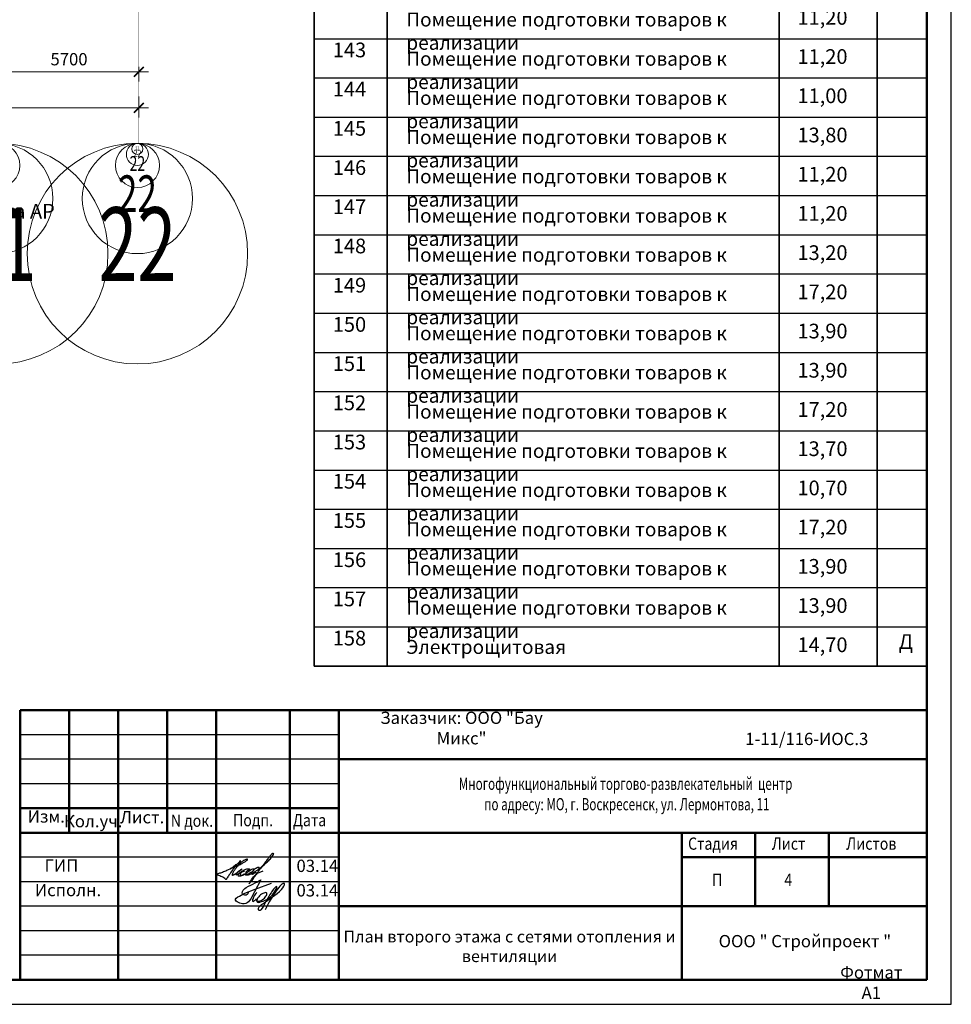
# Model space of a CAD drawing. Units: millimetres. Extents: x 706254 to 1638981, y 125634 to 880684.
# Drawn here: x 952677 to 990702, y 263569 to 303743 of the extents above; entities that cross this region are included whole.
import ezdxf
from ezdxf.enums import TextEntityAlignment as Align

# ---------------------------------------------------------------- set-up
doc = ezdxf.new("R2010")
doc.units = ezdxf.units.MM
doc.header["$LTSCALE"] = 0.4
doc.linetypes.add('CENTER', pattern=[50.8, 31.75, -6.35, 6.35, -6.35])
for name, color, linetype, lineweight in [('1 ОСЬ ЛИН', 7, 'Continuous', 15), ('1 ОСЬ РАЗМЕРЫ', 7, 'Continuous', 15), ('1 РАЗМЕРЫ', 7, 'Continuous', 15), ('1ОСЬ', 7, 'Continuous', 15), ('1ОСЬ @ 100', 7, 'Continuous', 15), ('1ОСЬ @ 1000', 7, 'Continuous', 15), ('1ОСЬ @ 200', 7, 'Continuous', 15), ('1ОСЬ @ 50', 7, 'Continuous', 15), ('1ОСЬ @ 500', 7, 'Continuous', 15), ('АР-лестницы_Ном_пера__3', 7, 'Continuous', 35), ('Вытяжка', 92, 'Continuous', 40), ('Стены', 7, 'Continuous', 40)]:
    doc.layers.add(name, color=color, linetype=linetype, lineweight=lineweight)
doc.layers.add('Подп', color=7, linetype='Continuous')
doc.styles.add('Simplex.shx', font='simplex.shx', dxfattribs={"width": 0.75, "oblique": 15, "height": 270})
doc.styles.add('стиль2', font='simplex.shx', dxfattribs={"width": 0.6, "oblique": 10, "height": 250})
doc.dimstyles.new('AN_1', dxfattribs={"dimscale": 0, "dimtxt": 3, "dimasz": 2, "dimexe": 2, "dimexo": 0.5, "dimgap": 1, "dimtad": 1, "dimdec": 0, "dimtxsty": 'Simplex.shx', "dimblk": 'ARCHTICK', "dimcen": 2.5, "dimdle": 2, "dimadec": 0, "dimazin": 0, "dimtfac": 1, "dimtdec": 0, "dimtmove": 0, "dimatfit": 3, "dimldrblk": 'ARCHTICK', "dimfxl": 1, "dimlwd": 13, "dimlwe": 13, "dimarcsym": 0})

# ---------------------------------------------------------------- blocks, each defined once
blk = doc.blocks.new('А1г')
at = {"lineweight": 50}
for p, q in [((836, 5), (836, 589)), ((20, 5), (836, 5))]:
    blk.add_line(p, q, dxfattribs=at)
blk.add_lwpolyline([(0, 0), (841, 0), (841, 594), (0, 594)], close=True)
blk = doc.blocks.new('ось горизонтальная')
at = {"layer": '1ОСЬ', "color": 7, "lineweight": 15, "ltscale": 0.3}
blk.add_circle((0, -4.5), 4.5, dxfattribs=at)
at = {"layer": '1 РАЗМЕРЫ', "color": 7, "lineweight": 9, "ltscale": 0.3, "style": 'Simplex.shx', "oblique": 15, "width": 0.7}
blk.add_attdef('26', text='', height=3, dxfattribs=at).set_placement((0, -4.5), align=Align.MIDDLE)
blk = doc.blocks.new('*U705')
at = {"layer": '1ОСЬ @ 100', "color": 250, "lineweight": 13, "ltscale": 0.3}
ref = blk.add_blockref('ось горизонтальная', (2049588, 314817), dxfattribs=dict(at, xscale=100, yscale=100, zscale=100))
ref.add_attrib('26', '21', dxfattribs={"layer": '1ОСЬ', "color": 7, "lineweight": 9, "ltscale": 0.3, "height": 300, "style": 'Simplex.shx', "oblique": 15, "width": 0.7}).set_placement((2049588, 314367), align=Align.MIDDLE)
at = {"layer": '1ОСЬ @ 1000', "color": 250, "lineweight": 13, "ltscale": 0.3}
ref = blk.add_blockref('ось горизонтальная', (2049588, 314817), dxfattribs=dict(at, xscale=1000, yscale=1000, zscale=1000))
ref.add_attrib('26', '21', dxfattribs={"layer": '1ОСЬ', "color": 7, "lineweight": 9, "ltscale": 0.3, "height": 3000, "style": 'Simplex.shx', "oblique": 15, "width": 0.7}).set_placement((2049588, 310317), align=Align.MIDDLE)
at = {"layer": '1ОСЬ @ 200', "color": 250, "lineweight": 13, "ltscale": 0.3}
ref = blk.add_blockref('ось горизонтальная', (2049588, 314817), dxfattribs=dict(at, xscale=200, yscale=200, zscale=200))
ref.add_attrib('26', '21', dxfattribs={"layer": '1ОСЬ', "color": 7, "lineweight": 9, "ltscale": 0.3, "height": 600, "style": 'Simplex.shx', "oblique": 15, "width": 0.7}).set_placement((2049588, 313917), align=Align.MIDDLE)
at = {"layer": '1ОСЬ @ 50', "color": 250, "lineweight": 13, "ltscale": 0.3}
ref = blk.add_blockref('ось горизонтальная', (2049588, 314817), dxfattribs=dict(at, xscale=50, yscale=50, zscale=50))
ref.add_attrib('26', '21', dxfattribs={"layer": '1ОСЬ', "color": 7, "lineweight": 9, "ltscale": 0.3, "height": 150, "style": 'Simplex.shx', "oblique": 15, "width": 0.7}).set_placement((2049588, 314592), align=Align.MIDDLE)
at = {"layer": '1ОСЬ @ 500', "color": 250, "lineweight": 13, "ltscale": 0.3}
ref = blk.add_blockref('ось горизонтальная', (2049588, 314817), dxfattribs=dict(at, xscale=500, yscale=500, zscale=500))
ref.add_attrib('26', '21', dxfattribs={"layer": '1ОСЬ', "color": 7, "lineweight": 9, "ltscale": 0.3, "height": 1500, "style": 'Simplex.shx', "oblique": 15, "width": 0.7}).set_placement((2049588, 312567), align=Align.MIDDLE)
blk = doc.blocks.new('_ArchTick')
at = {"color": 0, "linetype": 'ByBlock', "const_width": 0.15}
blk.add_lwpolyline([(-0.5, -0.5), (0.5, 0.5)], dxfattribs=at)
blk = doc.blocks.new('*D23')
at = {"layer": '1 ОСЬ РАЗМЕРЫ', "color": 0, "lineweight": 13, "ltscale": 0.3, "transparency": 16777216}
for p, q in [((2049647, 317936), (2049647, 317335)), ((2055347, 317936), (2055347, 317335)), ((2055747, 317735), (2049247, 317735))]:
    blk.add_line(p, q, dxfattribs=at)
at = {"layer": 'Defpoints', "color": 0, "lineweight": 9, "ltscale": 0.3, "transparency": 16777216}
for p in [(2049647, 318036), (2055347, 318036), (2049647, 317735)]:
    blk.add_point(p, dxfattribs=at)
at = {"layer": '1 ОСЬ РАЗМЕРЫ', "color": 0, "lineweight": 13, "ltscale": 0.3, "transparency": 16777216, "xscale": 400, "yscale": 400, "zscale": 400, "rotation": 180}
blk.add_blockref('_ArchTick', (2049647, 317735), dxfattribs=at)
at = {"layer": '1 ОСЬ РАЗМЕРЫ', "color": 0, "lineweight": 13, "ltscale": 0.3, "transparency": 16777216, "xscale": 400, "yscale": 400, "zscale": 400}
blk.add_blockref('_ArchTick', (2055347, 317735), dxfattribs=at)
at = {"layer": '1 ОСЬ РАЗМЕРЫ', "color": 0, "lineweight": 9, "ltscale": 0.3, "transparency": 16777216, "insert": (2052497, 318185), "char_height": 500, "attachment_point": 5, "style": 'Simplex.shx'}
blk.add_mtext('5700', dxfattribs=at)
blk = doc.blocks.new('*D65')
at = {"layer": '1 ОСЬ РАЗМЕРЫ', "color": 0, "lineweight": 13, "ltscale": 0.3, "transparency": 16777216}
for p, q in [((1936347, 316730), (1936347, 315865)), ((2055347, 316730), (2055347, 315865)), ((1935947, 316265), (2055747, 316265))]:
    blk.add_line(p, q, dxfattribs=at)
at = {"layer": 'Defpoints', "color": 0, "lineweight": 9, "ltscale": 0.3, "transparency": 16777216}
for p in [(1936347, 316830), (2055347, 316830), (2055347, 316265)]:
    blk.add_point(p, dxfattribs=at)
at = {"layer": '1 ОСЬ РАЗМЕРЫ', "color": 0, "lineweight": 13, "ltscale": 0.3, "transparency": 16777216, "xscale": 400, "yscale": 400, "zscale": 400, "rotation": 180}
blk.add_blockref('_ArchTick', (1936347, 316265), dxfattribs=at)
at = {"layer": '1 ОСЬ РАЗМЕРЫ', "color": 0, "lineweight": 13, "ltscale": 0.3, "transparency": 16777216, "xscale": 400, "yscale": 400, "zscale": 400}
blk.add_blockref('_ArchTick', (2055347, 316265), dxfattribs=at)
at = {"layer": '1 ОСЬ РАЗМЕРЫ', "color": 0, "lineweight": 9, "ltscale": 0.3, "transparency": 16777216, "insert": (1995847, 316715), "char_height": 500, "attachment_point": 5, "style": 'Simplex.shx'}
blk.add_mtext('119000', dxfattribs=at)
blk = doc.blocks.new('*U706')
at = {"layer": '1ОСЬ @ 100', "color": 250, "lineweight": 13, "ltscale": 0.3}
ref = blk.add_blockref('ось горизонтальная', (2055288, 314817), dxfattribs=dict(at, xscale=100, yscale=100, zscale=100))
ref.add_attrib('26', '22', dxfattribs={"layer": '1ОСЬ', "color": 7, "lineweight": 9, "ltscale": 0.3, "height": 300, "style": 'Simplex.shx', "oblique": 15, "width": 0.7}).set_placement((2055288, 314367), align=Align.MIDDLE)
at = {"layer": '1ОСЬ @ 1000', "color": 250, "lineweight": 13, "ltscale": 0.3}
ref = blk.add_blockref('ось горизонтальная', (2055288, 314817), dxfattribs=dict(at, xscale=1000, yscale=1000, zscale=1000))
ref.add_attrib('26', '22', dxfattribs={"layer": '1ОСЬ', "color": 7, "lineweight": 9, "ltscale": 0.3, "height": 3000, "style": 'Simplex.shx', "oblique": 15, "width": 0.7}).set_placement((2055288, 310317), align=Align.MIDDLE)
at = {"layer": '1ОСЬ @ 200', "color": 250, "lineweight": 13, "ltscale": 0.3}
ref = blk.add_blockref('ось горизонтальная', (2055288, 314817), dxfattribs=dict(at, xscale=200, yscale=200, zscale=200))
ref.add_attrib('26', '22', dxfattribs={"layer": '1ОСЬ', "color": 7, "lineweight": 9, "ltscale": 0.3, "height": 600, "style": 'Simplex.shx', "oblique": 15, "width": 0.7}).set_placement((2055288, 313917), align=Align.MIDDLE)
at = {"layer": '1ОСЬ @ 50', "color": 250, "lineweight": 13, "ltscale": 0.3}
ref = blk.add_blockref('ось горизонтальная', (2055288, 314817), dxfattribs=dict(at, xscale=50, yscale=50, zscale=50))
ref.add_attrib('26', '22', dxfattribs={"layer": '1ОСЬ', "color": 7, "lineweight": 9, "ltscale": 0.3, "height": 150, "style": 'Simplex.shx', "oblique": 15, "width": 0.7}).set_placement((2055288, 314592), align=Align.MIDDLE)
at = {"layer": '1ОСЬ @ 500', "color": 250, "lineweight": 13, "ltscale": 0.3}
ref = blk.add_blockref('ось горизонтальная', (2055288, 314817), dxfattribs=dict(at, xscale=500, yscale=500, zscale=500))
ref.add_attrib('26', '22', dxfattribs={"layer": '1ОСЬ', "color": 7, "lineweight": 9, "ltscale": 0.3, "height": 1500, "style": 'Simplex.shx', "oblique": 15, "width": 0.7}).set_placement((2055288, 312567), align=Align.MIDDLE)
blk = doc.blocks.new('A$C7610114A')
at = {"layer": 'Подп'}
blk.add_open_spline([(2703, 1192), (2966, 1406), (3459, 1806), (4108, 2270), (4547, 2545), (4747, 2703), (4796, 2800), (4781, 2872), (4684, 2864), (4531, 2726), (4370, 2448), (3974, 2073), (3555, 1543), (2981, 804), (2481, 23), (2082, -564), (1927, -885), (1780, -947), (1649, -753), (1387, -593), (1000, -386), (584, -226), (261, -101), (17, -52), (-39, 76), (99, 248), (511, 368), (1185, 579), (2132, 1006), (3274, 1503), (4385, 1955), (5213, 2402), (5744, 2688), (6042, 2926), (6183, 3048), (6222, 3119), (6230, 3161), (6202, 3204), (6133, 3205), (6013, 3189), (5815, 3144), (5593, 3028), (5358, 2908), (5067, 2696), (4664, 2342), (4242, 1842), (3783, 1329), (3434, 817), (3206, 392), (3087, 118), (3076, 0), (3087, -63), (3136, -103), (3232, -83), (3527, 123), (3995, 369), (4451, 706), (4775, 943), (4956, 1061), (5242, 1302), (4483, 816), (4278, 590), (3832, 331), (3773, 136), (3819, 36), (3958, 36), (4166, 158), (4534, 356), (4962, 634), (5354, 915), (5708, 1097), (6045, 1209), (6328, 1269), (6574, 1274), (6693, 1093), (6605, 887), (6429, 716), (6214, 560), (6012, 394), (5749, 226), (5468, 87), (5179, -80), (4946, -119), (4751, -98), (4733, 76), (4790, 252), (4927, 453), (5096, 647), (5337, 723), (5501, 771), (5600, 779), (5618, 780), (5574, 778), (5473, 773), (5266, 709), (4997, 607), (4672, 494), (4461, 281), (4310, 122), (4242, -8), (4242, -99), (4264, -172), (4340, -200), (4449, -199), (4848, -183), (5299, -179), (5559, 245), (5660, 65), (5821, 42), (6011, 7), (6280, -26), (6573, 81), (6903, 238), (7233, 396), (7574, 588), (7906, 763), (8193, 948), (8771, 1414), (9533, 1960), (10257, 2670), (10708, 3112), (11009, 3438), (11270, 3766), (11459, 4041), (11543, 4252), (11555, 4349), (11516, 4405), (11456, 4395), (11345, 4372), (11152, 4276), (10962, 4054), (10704, 3707), (10335, 3235), (9668, 2387), (8893, 1432), (8112, 350), (7512, -511), (6993, -1235), (6683, -1645), (6555, -1814), (6977, -1027), (7516, -23), (8739, 572), (9195, 727), (9431, 808)], degree=3, knots=[0, 0, 0, 0, 1015.2148639, 1908.4911399, 2382.5151418, 2583.5917108, 2653.1512511, 2703.9774195, 2766.3230173, 2888.7103235, 3326.6235317, 3708.5317776, 4522.9399514, 5347.8114946, 6516.0248901, 7305.2277738, 7469.4001029, 7584.729605, 7692.38371, 8087.0762292, 8532.3671511, 8997.300813, 9416.6686516, 9601.6436314, 9686.6098967, 9781.6067003, 10198.312682, 10953.5638508, 11908.9360828, 13306.3037094, 14696.3514604, 15496.2974405, 16134.588192, 16489.4881226, 16651.1890525, 16678.41099, 16732.1623085, 16770.5287517, 16815.4040217, 16922.9424476, 17145.2456328, 17413.4120713, 17671.707135, 17937.7404726, 18488.3248553, 19277.4791816, 19895.7825299, 20554.2739206, 21128.3285169, 21348.0659369, 21438.5710321, 21482.3912636, 21534.8092282, 21605.1102268, 21757.0028244, 22618.8738999, 23172.3770446, 23477.8257112, 23783.2716557, 23922.8014594, 24318.4329729, 25164.0632701, 25567.5695332, 25663.8467672, 25755.6237593, 25844.8974261, 26033.7675932, 26480.212924, 27099.7213212, 27561.6651328, 27925.0695234, 28293.1687011, 28613.1618561, 28821.4203279, 28958.0280072, 29193.8175427, 29467.8876358, 29667.0831071, 29993.7420744, 30248.6974606, 30601.1702349, 30939.2108174, 31230.2124585, 31323.4436007, 31466.6249991, 31653.646643, 31897.5338716, 32185.3093004, 32401.7753324, 32641.8774396, 32697.3774499, 32697.3774499, 32697.3774499, 32829.8362168, 33000.7269842, 33341.6637419, 33698.4826058, 34013.9837453, 34223.4507039, 34361.4469704, 34437.5646354, 34493.4199228, 34576.4755195, 34652.7145152, 34825.5313428, 35778.070642, 35868.7016147, 36017.9265975, 36183.5920473, 36363.2595821, 36597.97921, 36986.6697185, 37268.1879605, 37700.1798984, 38082.6122332, 38442.7940355, 38825.663153, 39104.4792313, 40668.7340233, 41630.5985041, 42141.9336489, 42565.0417623, 42957.7282179, 43403.2421582, 43554.5968559, 43642.5058619, 43680.0265247, 43738.6758567, 43802.6751347, 44030.7277517, 44356.7201137, 44671.6147417, 45329.9248265, 46153.9654145, 47907.4197891, 49019.7347722, 50154.4786835, 51055.5684111, 51694.0863063, 51694.0863063, 51694.0863063, 54258.1330437, 54960.0834146, 55709.0885246, 55709.0885246, 55709.0885246, 55709.0885246], dxfattribs=at)
for points in [[(6657, 1037), (6496, 1028), (6377, 981), (6131, 804), (5984, 680), (5887, 572), (5846, 475), (5846, 353), (5885, 196), (5958, 134), (6010, 105), (6216, 127), (6513, 273), (6916, 523), (7210, 712), (7503, 981), (7558, 1103), (7530, 1161), (7365, 1191), (7038, 1083), (6834, 990), (6615, 841), (6288, 613)], [(7540, 1070), (7374, 903), (7215, 716), (7058, 488), (7029, 353), (7045, 218), (7110, 157), (7219, 144), (7583, 337), (7744, 437), (8008, 546)], [(8572, 1249), (8613, 1411), (8563, 1493), (8408, 1509), (8268, 1478), (8102, 1419), (7973, 1362), (7826, 1283), (7660, 1174), (7540, 1070)]]:
    blk.add_spline(points, degree=3, dxfattribs=at)
blk = doc.blocks.new('ioryo68')
at = {"layer": '1 ОСЬ ЛИН', "color": 7, "linetype": 'CENTER', "lineweight": 9, "ltscale": 100, "const_width": 7}
blk.add_lwpolyline([(2055346.9, 314815.1), (2055346.9, 390961)], dxfattribs=at)
at = {"layer": '1ОСЬ'}
for name in ['*U705', '*U706']:
    blk.add_blockref(name, (0, 0), dxfattribs=at)
at = {"layer": '1 ОСЬ РАЗМЕРЫ', "color": 7, "lineweight": 9, "ltscale": 0.3}
for base, p1, p2, picture, middle in [((2049646.9, 317735.3), (2055346.9, 318036.2), (2049646.9, 318036.2), '*D23', (2052496.9, 318185.3)), ((2055346.9, 316264.5), (1936346.9, 316829.8), (2055346.9, 316829.8), '*D65', (1995846.9, 316714.5))]:
    dim = blk.add_linear_dim(base=base, p1=p1, p2=p2, dimstyle='AN_1', override={"dimscale": 0, "dimtix": 0, "dimtofl": 1, "dimtmove": 0, "dimatfit": 3}, dxfattribs=at)
    dim.commit()
    dim.dimension.update_dxf_attribs({"geometry": picture, "text_midpoint": middle})

msp = doc.modelspace()

# ---------------------------------------------------------------- linework, layer by layer
for p, q in [((964702.3, 302968.5), (989702.3, 302968.5)), ((964702.3, 301368.5), (989702.3, 301368.5)), ((964702.3, 299768.5), (989702.3, 299768.5)), ((964702.3, 298168.5), (989702.3, 298168.5)), ((964702.3, 296568.5), (989702.3, 296568.5)), ((964702.3, 294968.5), (989702.3, 294968.5)), ((964702.3, 293368.5), (989702.3, 293368.5)), ((964702.3, 291768.5), (989702.3, 291768.5)), ((964702.3, 290168.5), (989702.3, 290168.5)), ((964702.3, 288568.5), (989702.3, 288568.5)), ((964702.3, 286968.5), (989702.3, 286968.5)), ((964702.3, 285368.5), (989702.3, 285368.5)), ((964702.3, 283768.5), (989702.3, 283768.5)), ((964702.3, 282168.5), (989702.3, 282168.5)), ((964702.3, 280568.5), (989702.3, 280568.5)), ((964702.3, 278968.5), (989702.3, 278968.5)), ((965702.3, 274568.5), (952702.3, 274568.5)), ((965702.3, 273568.5), (952702.3, 273568.5)), ((965702.3, 272568.5), (952702.3, 272568.5)), ((965702.3, 269568.5), (952702.3, 269568.5)), ((965702.3, 268568.5), (952702.3, 268568.5)), ((965702.3, 267568.5), (952702.3, 267568.5)), ((965702.3, 266568.5), (952702.3, 266568.5)), ((965702.3, 265568.5), (952702.3, 265568.5))]:
    msp.add_line(p, q)
at = {"lineweight": 50}
for p, q in [((952702.3, 275568.5), (952702.3, 264568.5)), ((989702.3, 275568.5), (952702.3, 275568.5)), ((954702.3, 275568.5), (954702.3, 270568.5)), ((956702.3, 275568.5), (956702.3, 264568.5)), ((958702.3, 275568.5), (958702.3, 270568.5)), ((960702.3, 275568.5), (960702.3, 264568.5)), ((963702.3, 275568.5), (963702.3, 264568.5)), ((965702.3, 275568.5), (965702.3, 264568.5)), ((989702.3, 264568.5), (989702.3, 275568.5)), ((965702.3, 273568.5), (989702.3, 273568.5)), ((965702.3, 271568.5), (952702.3, 271568.5)), ((989702.3, 270568.5), (952702.3, 270568.5)), ((979702.3, 270568.5), (979702.3, 264568.5)), ((982702.3, 270568.5), (982702.3, 267568.5)), ((985702.3, 270568.5), (985702.3, 267568.5)), ((989702.3, 269568.5), (979702.3, 269568.5)), ((965702.3, 267568.5), (989702.3, 267568.5))]:
    msp.add_line(p, q, dxfattribs=at)
for points in [[(962019.1, 268153.3), (962004.2, 268111.9), (961984.6, 268082), (961957.1, 268044.1), (961921.4, 268024.6), (961868.6, 268016.6), (961823.8, 268029.2), (961799.6, 268049.9), (961776.1, 268070), (961762.8, 268106.2), (961767.4, 268173.9), (961792.7, 268224.5), (961835.2, 268261.2), (961873.2, 268291.1), (961916.8, 268327.9), (962020.6, 268393.7), (962110.4, 268435.7), (962197.3, 268473.3), (962284.2, 268521.1), (962352.2, 268551.5), (962468.6, 268613.5), (962518.6, 268651.9), (962264.9, 268163.9), (962113.2, 267874.3), (962061, 267799.3), (962012.6, 267749.6), (961965.5, 267706.4), (961903.2, 267675.8), (961835.7, 267666.9), (961769.5, 267666.9), (961711, 267678.4), (961657.5, 267697.5), (961602.8, 267717.8), (961549.3, 267745.8), (961508.6, 267778.9), (961484.4, 267813.3), (961483.1, 267860.3), (961516.2, 267902.3), (961581.1, 267948.1), (961646.1, 267983.7), (961718.6, 268021.9), (961789, 268059), (961871.4, 268097), (962283.8, 268263.7), (962952.1, 268507.9)], [(962352.3, 268132.4), (962311, 268085.5), (962280.2, 268040.1), (962249.4, 267993.9), (962225.6, 267943.5), (962201.8, 267889.7), (962181.1, 267842.7), (962173.8, 267788.9), (962182.9, 267772.8), (962205.3, 267770), (962232.6, 267781.2), (962262, 267799.4), (962287.9, 267822.5), (962318.7, 267847), (962332, 267865.9), (962332, 267835.8), (962343.9, 267802.9), (962368.4, 267779.1), (962423, 267776.3), (962485.3, 267786.1), (962535.7, 267806.4), (962579.1, 267837.9), (962622.6, 267869.5), (962665.8, 267904.4), (962695.2, 267938.6), (962726.7, 267976.4), (962749.1, 268010), (962765.9, 268051.3), (962770.8, 268079.3), (962765.2, 268104.4), (962749.8, 268119.1), (962717.6, 268126.1), (962679.8, 268121.2), (962638.5, 268107.2), (962598.6, 268087.6), (962548.3, 268056.2), (962506.2, 268029.9), (962463.6, 267993.2), (962432.1, 267958.9), (962405.5, 267926.7), (962388.7, 267896.7), (962369.8, 267854.7), (962361.4, 267819.7), (962358.5, 267803.9), (962358.2, 267768.9), (962365.5, 267746.6), (962379.9, 267737.4), (962400.7, 267730.7), (962423.9, 267728.3), (962451.1, 267731), (962478.5, 267739.2), (962551.9, 267760.4), (962613, 267778), (962668.8, 267804), (962723.4, 267829.5), (962768.3, 267850.5), (962889, 267930.9), (962994.3, 268040.9), (963079.2, 268158.8), (963142.1, 268264), (963170.7, 268311.9), (963177.2, 268332.8), (963178.3, 268349.7), (963173.4, 268363.3), (963162.5, 268368.7), (963136.9, 268363.3), (963117.9, 268353.5), (963099.3, 268335.5), (963075.6, 268312.5), (963055.8, 268283.8), (963038.4, 268261), (962974.4, 268177.2), (962938, 268121), (962889, 268045.7), (962844.9, 267965.4), (962807.9, 267897.8), (962726.4, 267756.6), (962668.1, 267655.5), (962622.2, 267576), (962574.5, 267493.2), (962522.8, 267430), (962486.8, 267400.6), (962445.5, 267400.6), (962421.5, 267426.8), (962421.5, 267456.2), (962429.1, 267489.9), (962456.3, 267547.6), (962499.9, 267593.3), (962550, 267634.7), (962598.4, 267674.7), (962650.2, 267707.6), (962712.3, 267749), (963190.8, 268093.3), (963284.1, 268171.5), (963363.7, 268251), (963418.6, 268325.1), (963457, 268391), (963483.9, 268436.9), (963492.6, 268462.7), (963492.6, 268487.4), (963481.7, 268499.3), (963467.9, 268502.6), (963450.8, 268502.6), (963421.8, 268496.5), (963402.3, 268482.2), (963379.5, 268465.5), (963351, 268441.4), (963302.1, 268393.1), (963248.3, 268340), (963196.4, 268268), (963148.4, 268201.4), (963106.5, 268128.4), (963046.1, 268032.9), (962925.3, 267857), (962859.6, 267747), (962791.9, 267615.7), (962733.7, 267506.1), (962693.1, 267426.2)]]:
    msp.add_lwpolyline(points)
at = {"layer": 'АР-лестницы_Ном_пера__3', "linetype": 'Continuous'}
for p, q in [((964702.3, 381368.5), (964702.3, 277368.5)), ((967680.5, 381368.5), (967680.5, 277368.5)), ((983680.5, 381368.5), (983680.5, 277368.5)), ((987680.5, 381368.5), (987680.5, 277368.5)), ((989702.3, 381368.5), (989702.3, 277368.5)), ((964702.3, 277368.5), (989702.3, 277368.5))]:
    msp.add_line(p, q, dxfattribs=at)

# ---------------------------------------------------------------- block references
at = {"xscale": 200, "yscale": 200, "zscale": 200}
msp.add_blockref('А1г', (822502.3, 263568.5), dxfattribs=at)
at = {"layer": 'Вытяжка', "color": 1, "lineweight": 13, "ltscale": 100}
msp.add_blockref('ioryo68', (-1097806.2, -16119.4), dxfattribs=at)
at = {"layer": 'Подп', "xscale": 0.2, "yscale": 0.2, "zscale": 0.2}
msp.add_blockref('A$C7610114A', (960734.6, 268849), dxfattribs=at)

# ---------------------------------------------------------------- texts
at = {"style": 'Simplex.shx', "oblique": 15, "width": 0.85}
msp.add_text('N док.', height=500, dxfattribs=at).set_placement((959708.1, 270811.3), align=Align.CENTER)
for s, p in [('Подп.', (961386.4, 270832.9)), ('Дата', (963826.3, 270832.9)), ('Стадия', (979957.5, 269874.7)), ('Лист', (983376.8, 269874.7)), ('Листов', (986414, 269874.7)), ('П', (980937, 268398.9)), ('4', (983887.1, 268398.9))]:
    msp.add_text(s, height=500, dxfattribs=at).set_placement(p)
at = {"color": 7, "lineweight": 13, "style": 'Simplex.shx'}
for s, insert, char_height, attachment_point in [('11,20', (985444.2, 303350.6), 600, 8), ('{\\C256;Помещение подготовки товаров к реализации}', (968459, 304035.5), 570, 1), ('11,20', (985444.2, 301750.6), 600, 8), ('{\\C256;Помещение подготовки товаров к реализации}', (968459, 302435.5), 570, 1), ('11,00', (985444.2, 300150.6), 600, 8), ('{\\C256;Помещение подготовки товаров к реализации}', (968459, 300835.5), 570, 1), ('13,80', (985444.2, 298550.6), 600, 8), ('{\\C256;Помещение подготовки товаров к реализации}', (968459, 299235.5), 570, 1), ('11,20', (985444.2, 296950.6), 600, 8), ('{\\C256;Помещение подготовки товаров к реализации}', (968459, 297635.5), 570, 1), ('11,20', (985444.2, 295350.6), 600, 8), ('{\\C256;Помещение подготовки товаров к реализации}', (968459, 296035.5), 570, 1), ('13,20', (985444.2, 293750.6), 600, 8), ('{\\C256;Помещение подготовки товаров к реализации}', (968459, 294435.5), 570, 1), ('17,20', (985444.2, 292150.6), 600, 8), ('{\\C256;Помещение подготовки товаров к реализации}', (968459, 292835.5), 570, 1), ('13,90', (985444.2, 290550.6), 600, 8), ('{\\C256;Помещение подготовки товаров к реализации}', (968459, 291235.5), 570, 1), ('13,90', (985444.2, 288950.6), 600, 8), ('{\\C256;Помещение подготовки товаров к реализации}', (968459, 289635.5), 570, 1), ('17,20', (985444.2, 287350.6), 600, 8), ('{\\C256;Помещение подготовки товаров к реализации}', (968459, 288035.5), 570, 1), ('13,70', (985444.2, 285750.6), 600, 8), ('{\\C256;Помещение подготовки товаров к реализации}', (968459, 286435.5), 570, 1), ('{\\C256;Помещение подготовки товаров к реализации}', (968459, 284835.5), 570, 1), ('10,70', (985444.2, 284150.6), 600, 8), ('{\\C256;Помещение подготовки товаров к реализации}', (968459, 283235.5), 570, 1), ('17,20', (985444.2, 282550.6), 600, 8), ('{\\C256;Помещение подготовки товаров к реализации}', (968459, 281635.5), 570, 1), ('13,90', (985444.2, 280950.6), 600, 8), ('{\\C256;Помещение подготовки товаров к реализации}', (968459, 280035.5), 570, 1), ('13,90', (985444.2, 279350.6), 600, 8), ('{\\C256;Электрощитовая}', (968459, 278435.5), 570, 1), ('14,70', (985444.2, 277750.6), 600, 8), ('Д', (988847.9, 277881.3), 600, 8)]:
    msp.add_mtext(s, dxfattribs=dict(at, insert=insert, char_height=char_height, attachment_point=attachment_point))
at = {"lineweight": 13, "char_height": 600, "attachment_point": 8, "style": 'Simplex.shx'}
for s, insert in [('143', (966137.2, 302021.9)), ('144', (966137.2, 300421.9)), ('145', (966137.2, 298821.9)), ('146', (966137.2, 297221.9)), ('147', (966137.2, 295621.9)), ('148', (966137.2, 294021.9)), ('149', (966137.2, 292421.9)), ('150', (966137.2, 290821.9)), ('151', (966137.2, 289221.9)), ('152', (966137.2, 287621.9)), ('153', (966137.2, 286021.9)), ('154', (966137.2, 284421.9)), ('155', (966137.2, 282821.9)), ('156', (966137.2, 281221.9)), ('157', (966137.2, 279621.9)), ('158', (966137.2, 278021.9))]:
    msp.add_mtext(s, dxfattribs=dict(at, insert=insert))
at = {"color": 2, "char_height": 500, "attachment_point": 8, "style": 'Simplex.shx'}
for s, insert in [('{\\C256;Заказчик: ООО "Бау Микс"}', (970712.1, 274175.1)), ('{\\C7;1-11/116-ИОС.3}', (984802.9, 274146.4))]:
    msp.add_mtext(s, dxfattribs=dict(at, insert=insert))
at = {"color": 7, "insert": (977407.5, 271483.4), "char_height": 500, "width": 22498.382, "attachment_point": 8, "style": 'стиль2'}
msp.add_mtext('{\\W0.7;Многофункциональный торгово-развлекательный  центр \\P по адресу: МО, г. Воскресенск, ул. Лермонтова, 11}', dxfattribs=at)
at = {"char_height": 500, "attachment_point": 8, "style": 'Simplex.shx'}
for s, insert in [('Изм.', (953761.5, 270826.7)), ('Кол.уч.', (955679, 270635.1)), ('Лист.', (957679, 270795.8)), ('ООО " Стройпроект "', (984726.2, 265739.2))]:
    msp.add_mtext(s, dxfattribs=dict(at, insert=insert))
at = {"color": 7, "char_height": 500, "attachment_point": 8, "style": 'Simplex.shx'}
for s, insert in [('{ГИП}', (954380.3, 268823.4)), ('03.14', (964827.7, 268812.2)), ('Исполн.', (954651.8, 267823.4)), ('03.14', (964827.7, 267812.2))]:
    msp.add_mtext(s, dxfattribs=dict(at, insert=insert))
at = {"color": 255, "insert": (972671.5, 265931.3), "char_height": 480, "width": 14278.011, "attachment_point": 5, "style": 'Simplex.shx'}
msp.add_mtext('{\\C7;План второго этажа с сетями отопления и вентиляции}', dxfattribs=at)
at = {"color": 1, "insert": (987437.2, 263787.5), "char_height": 500, "attachment_point": 8, "style": 'Simplex.shx'}
msp.add_mtext('{\\C14;Фотмат А1}', dxfattribs=at)
at = {"layer": 'Стены', "color": 7, "linetype": 'Continuous', "lineweight": 0, "ltscale": 100, "insert": (928120.6, 296227.6), "char_height": 600, "width": 26637.75, "attachment_point": 1, "style": 'Simplex.shx'}
msp.add_mtext('1. Данный лист смотри совместно с листами .......... комплекта АР', dxfattribs=at)

doc.saveas('drawing.dxf')
